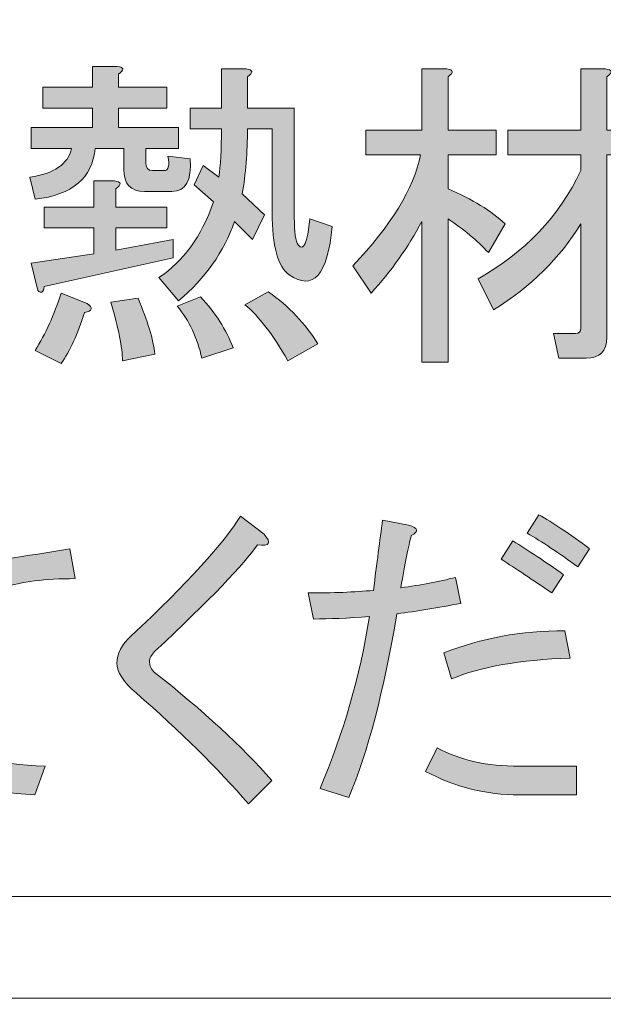
# Model space of a CAD drawing. Extents: x 13 to 1353, y 0 to 768.
# Drawn here: x 418 to 432, y 65 to 89 of the extents above; entities that cross this region are included whole.
import ezdxf

# ---------------------------------------------------------------- set-up
doc = ezdxf.new("R2010")
doc.units = 0
doc.header["$MEASUREMENT"] = 0
doc.layers.add('レイヤー 1', color=7, linetype='Continuous', lineweight=0)

msp = doc.modelspace()

# ---------------------------------------------------------------- hatches: boundary and pattern name
at = {"layer": 'レイヤー 1', "true_color": 0x000000, "transparency": 33554687}
h = msp.add_hatch(color=18, dxfattribs=at)
h.dxf.hatch_style = 2
edge = h.paths.add_edge_path()
edge.add_spline(control_points=[(136.38, 0.329), (136.38, 0.329), (1213.651, 0.329), (1213.651, 0.329), (1213.651, 0.329), (1213.651, 761.327), (1213.651, 761.327), (1213.651, 761.327), (136.38, 761.327), (136.38, 761.327), (136.38, 761.327), (136.38, 0.329), (136.38, 0.329)], knot_values=[0, 0, 0, 0, 1, 1, 1, 2, 2, 2, 3, 3, 3, 4, 4, 4, 4], degree=3, periodic=0)
edge = h.paths.add_edge_path()
edge.add_spline(control_points=[(1213.98, -0.329), (1213.98, -0.329), (136.051, -0.329), (136.051, -0.329), (135.87, -0.329), (135.723, -0.182), (135.723, 0), (135.723, 0), (135.723, 761.656), (135.723, 761.656), (135.723, 761.837), (135.87, 761.985), (136.051, 761.985), (136.051, 761.985), (1213.98, 761.985), (1213.98, 761.985), (1214.162, 761.985), (1214.31, 761.837), (1214.31, 761.656), (1214.31, 761.656), (1214.31, 0), (1214.31, 0), (1214.31, -0.182), (1214.162, -0.329), (1213.98, -0.329)], knot_values=[0, 0, 0, 0, 1, 1, 1, 2, 2, 2, 3, 3, 3, 4, 4, 4, 5, 5, 5, 6, 6, 6, 7, 7, 7, 8, 8, 8, 8], degree=3, periodic=0)
h = msp.add_hatch(color=18, dxfattribs=at)
h.dxf.hatch_style = 2
edge = h.paths.add_edge_path()
edge.add_spline(control_points=[(174.876, 54.293), (174.876, 54.293), (1175.151, 54.293), (1175.151, 54.293), (1175.151, 54.293), (1175.151, 703.683), (1175.151, 703.683), (1175.151, 703.683), (174.876, 703.683), (174.876, 703.683), (174.876, 703.683), (174.876, 54.293), (174.876, 54.293)], knot_values=[0, 0, 0, 0, 1, 1, 1, 2, 2, 2, 3, 3, 3, 4, 4, 4, 4], degree=3, periodic=0)
edge = h.paths.add_edge_path()
edge.add_spline(control_points=[(1175.48, 53.635), (1175.48, 53.635), (174.547, 53.635), (174.547, 53.635), (174.365, 53.635), (174.218, 53.782), (174.218, 53.964), (174.218, 53.964), (174.218, 704.012), (174.218, 704.012), (174.218, 704.194), (174.365, 704.341), (174.547, 704.341), (174.547, 704.341), (1175.48, 704.341), (1175.48, 704.341), (1175.662, 704.341), (1175.81, 704.194), (1175.81, 704.012), (1175.81, 704.012), (1175.81, 53.964), (1175.81, 53.964), (1175.81, 53.782), (1175.662, 53.635), (1175.48, 53.635)], knot_values=[0, 0, 0, 0, 1, 1, 1, 2, 2, 2, 3, 3, 3, 4, 4, 4, 5, 5, 5, 6, 6, 6, 7, 7, 7, 8, 8, 8, 8], degree=3, periodic=0)
h = msp.add_hatch(color=18, dxfattribs=at)
h.dxf.hatch_style = 2
edge = h.paths.add_edge_path()
edge.add_spline(control_points=[(420.38, 85.845), (420.38, 85.845), (419.675, 85.845), (419.675, 85.845), (419.611, 85.118), (419.119, 84.702), (418.201, 84.595), (418.201, 84.595), (418.073, 85.14), (418.073, 85.14), (418.67, 85.225), (419.012, 85.46), (419.098, 85.845), (419.098, 85.845), (418.105, 85.845), (418.105, 85.845), (418.105, 85.845), (418.105, 86.357), (418.105, 86.357), (418.105, 86.357), (419.611, 86.357), (419.611, 86.357), (419.611, 86.357), (419.611, 86.838), (419.611, 86.838), (419.611, 86.838), (418.393, 86.838), (418.393, 86.838), (418.393, 86.838), (418.393, 87.351), (418.393, 87.351), (418.393, 87.351), (419.611, 87.351), (419.611, 87.351), (419.611, 87.351), (419.611, 87.864), (419.611, 87.864), (419.611, 87.864), (420.22, 87.864), (420.22, 87.864), (420.39, 87.843), (420.401, 87.778), (420.252, 87.671), (420.252, 87.671), (420.252, 87.351), (420.252, 87.351), (420.252, 87.351), (421.437, 87.351), (421.437, 87.351), (421.437, 87.351), (421.437, 86.838), (421.437, 86.838), (421.437, 86.838), (420.252, 86.838), (420.252, 86.838), (420.252, 86.838), (420.252, 86.357), (420.252, 86.357), (420.252, 86.357), (421.726, 86.357), (421.726, 86.357), (421.726, 86.357), (421.726, 85.845), (421.726, 85.845), (421.726, 85.845), (420.924, 85.845), (420.924, 85.845), (420.924, 85.845), (420.924, 85.492), (420.924, 85.492), (420.924, 85.364), (420.978, 85.3), (421.085, 85.3), (421.085, 85.3), (421.373, 85.3), (421.373, 85.3), (421.48, 85.3), (421.512, 85.418), (421.469, 85.653), (421.469, 85.653), (422.014, 85.589), (422.014, 85.589), (422.057, 85.054), (421.907, 84.788), (421.565, 84.788), (421.565, 84.788), (420.892, 84.788), (420.892, 84.788), (420.55, 84.788), (420.38, 84.969), (420.38, 85.332), (420.38, 85.332), (420.38, 85.845), (420.38, 85.845)], knot_values=[0, 0, 0, 0, 1, 1, 1, 2, 2, 2, 3, 3, 3, 4, 4, 4, 5, 5, 5, 6, 6, 6, 7, 7, 7, 8, 8, 8, 9, 9, 9, 10, 10, 10, 11, 11, 11, 12, 12, 12, 13, 13, 13, 14, 14, 14, 15, 15, 15, 16, 16, 16, 17, 17, 17, 18, 18, 18, 19, 19, 19, 20, 20, 20, 21, 21, 21, 22, 22, 22, 23, 23, 23, 24, 24, 24, 25, 25, 25, 26, 26, 26, 27, 27, 27, 28, 28, 28, 29, 29, 29, 30, 30, 30, 31, 31, 31, 31], degree=3, periodic=0)
edge = h.paths.add_edge_path()
edge.add_spline(control_points=[(418.265, 82.352), (418.265, 82.352), (418.105, 83.025), (418.105, 83.025), (418.105, 83.025), (419.643, 83.249), (419.643, 83.249), (419.643, 83.249), (419.643, 83.891), (419.643, 83.891), (419.643, 83.891), (418.425, 83.891), (418.425, 83.891), (418.425, 83.891), (418.425, 84.403), (418.425, 84.403), (418.425, 84.403), (419.643, 84.403), (419.643, 84.403), (419.643, 84.403), (419.643, 85.044), (419.643, 85.044), (419.643, 85.044), (420.156, 85.044), (420.156, 85.044), (420.326, 85.022), (420.337, 84.958), (420.188, 84.852), (420.188, 84.852), (420.188, 84.403), (420.188, 84.403), (420.188, 84.403), (421.437, 84.403), (421.437, 84.403), (421.437, 84.403), (421.437, 83.891), (421.437, 83.891), (421.437, 83.891), (420.188, 83.891), (420.188, 83.891), (420.188, 83.891), (420.188, 83.346), (420.188, 83.346), (420.188, 83.346), (421.597, 83.602), (421.597, 83.602), (421.597, 83.602), (421.597, 83.153), (421.597, 83.153), (421.597, 83.153), (418.425, 82.449), (418.425, 82.449), (418.404, 82.299), (418.35, 82.267), (418.265, 82.352)], knot_values=[0, 0, 0, 0, 1, 1, 1, 2, 2, 2, 3, 3, 3, 4, 4, 4, 5, 5, 5, 6, 6, 6, 7, 7, 7, 8, 8, 8, 9, 9, 9, 10, 10, 10, 11, 11, 11, 12, 12, 12, 13, 13, 13, 14, 14, 14, 15, 15, 15, 16, 16, 16, 17, 17, 17, 18, 18, 18, 18], degree=3, periodic=0)
edge.add_line((418.265, 82.352), (418.265, 82.352))
edge = h.paths.add_edge_path()
edge.add_spline(control_points=[(419.483, 82.032), (419.632, 81.925), (419.611, 81.85), (419.418, 81.808), (419.247, 81.274), (419.055, 80.857), (418.842, 80.558), (418.842, 80.558), (418.201, 80.878), (418.201, 80.878), (418.457, 81.284), (418.67, 81.754), (418.842, 82.288), (418.842, 82.288), (419.483, 82.032), (419.483, 82.032)], knot_values=[0, 0, 0, 0, 1, 1, 1, 2, 2, 2, 3, 3, 3, 4, 4, 4, 5, 5, 5, 5], degree=3, periodic=0)
edge.add_line((419.483, 82.032), (419.483, 82.032))
edge = h.paths.add_edge_path()
edge.add_spline(control_points=[(420.732, 82.16), (420.967, 81.604), (421.106, 81.146), (421.149, 80.783), (421.149, 80.783), (420.348, 80.623), (420.348, 80.623), (420.348, 80.942), (420.252, 81.423), (420.059, 82.064), (420.059, 82.064), (420.732, 82.16), (420.732, 82.16)], knot_values=[0, 0, 0, 0, 1, 1, 1, 2, 2, 2, 3, 3, 3, 4, 4, 4, 4], degree=3, periodic=0)
edge.add_line((420.732, 82.16), (420.732, 82.16))
edge = h.paths.add_edge_path()
edge.add_spline(control_points=[(424.033, 86.325), (424.033, 86.325), (423.424, 86.325), (423.424, 86.325), (423.424, 85.749), (423.381, 85.215), (423.296, 84.724), (423.296, 84.724), (423.84, 84.211), (423.84, 84.211), (423.84, 84.211), (423.552, 83.602), (423.552, 83.602), (423.552, 83.602), (423.103, 84.05), (423.103, 84.05), (422.847, 83.303), (422.387, 82.651), (421.726, 82.096), (421.726, 82.096), (421.245, 82.673), (421.245, 82.673), (421.843, 83.057), (422.291, 83.677), (422.591, 84.531), (422.591, 84.531), (422.11, 84.948), (422.11, 84.948), (422.11, 84.948), (422.335, 85.428), (422.335, 85.428), (422.335, 85.428), (422.719, 85.14), (422.719, 85.14), (422.761, 85.418), (422.783, 85.813), (422.783, 86.325), (422.783, 86.325), (422.014, 86.325), (422.014, 86.325), (422.014, 86.325), (422.014, 86.838), (422.014, 86.838), (422.014, 86.838), (422.783, 86.838), (422.783, 86.838), (422.783, 86.838), (422.783, 87.8), (422.783, 87.8), (422.783, 87.8), (423.392, 87.8), (423.392, 87.8), (423.563, 87.778), (423.573, 87.714), (423.424, 87.607), (423.424, 87.607), (423.424, 86.838), (423.424, 86.838), (423.424, 86.838), (424.577, 86.838), (424.577, 86.838), (424.577, 86.838), (424.577, 84.146), (424.577, 84.146), (424.577, 83.783), (424.609, 83.559), (424.673, 83.474), (424.802, 83.303), (424.898, 83.517), (424.962, 84.114), (424.962, 84.114), (425.507, 83.923), (425.507, 83.923), (425.399, 82.726), (425.047, 82.331), (424.449, 82.737), (424.171, 82.929), (424.033, 83.442), (424.033, 84.275), (424.033, 84.275), (424.033, 86.325), (424.033, 86.325)], knot_values=[0, 0, 0, 0, 1, 1, 1, 2, 2, 2, 3, 3, 3, 4, 4, 4, 5, 5, 5, 6, 6, 6, 7, 7, 7, 8, 8, 8, 9, 9, 9, 10, 10, 10, 11, 11, 11, 12, 12, 12, 13, 13, 13, 14, 14, 14, 15, 15, 15, 16, 16, 16, 17, 17, 17, 18, 18, 18, 19, 19, 19, 20, 20, 20, 21, 21, 21, 22, 22, 22, 23, 23, 23, 24, 24, 24, 25, 25, 25, 26, 26, 26, 27, 27, 27, 27], degree=3, periodic=0)
edge.add_line((424.033, 86.325), (424.033, 86.325))
edge = h.paths.add_edge_path()
edge.add_spline(control_points=[(422.302, 80.687), (422.195, 81.178), (421.993, 81.604), (421.694, 81.968), (421.694, 81.968), (422.27, 82.192), (422.27, 82.192), (422.633, 81.808), (422.9, 81.391), (423.071, 80.942), (423.071, 80.942), (422.302, 80.687), (422.302, 80.687)], knot_values=[0, 0, 0, 0, 1, 1, 1, 2, 2, 2, 3, 3, 3, 4, 4, 4, 4], degree=3, periodic=0)
edge.add_line((422.302, 80.687), (422.302, 80.687))
edge = h.paths.add_edge_path()
edge.add_spline(control_points=[(423.937, 82.32), (424.449, 81.957), (424.855, 81.53), (425.154, 81.038), (425.154, 81.038), (424.417, 80.623), (424.417, 80.623), (424.053, 81.263), (423.701, 81.722), (423.36, 82), (423.36, 82), (423.937, 82.32), (423.937, 82.32)], knot_values=[0, 0, 0, 0, 1, 1, 1, 2, 2, 2, 3, 3, 3, 4, 4, 4, 4], degree=3, periodic=0)
edge.add_line((423.937, 82.32), (423.937, 82.32))
h = msp.add_hatch(color=18, dxfattribs=at)
h.dxf.hatch_style = 2
edge = h.paths.add_edge_path()
edge.add_spline(control_points=[(428.358, 80.59), (428.358, 80.59), (427.717, 80.59), (427.717, 80.59), (427.717, 80.59), (427.717, 84.05), (427.717, 84.05), (427.375, 83.41), (426.959, 82.822), (426.467, 82.288), (426.467, 82.288), (426.019, 82.961), (426.019, 82.961), (426.959, 83.944), (427.514, 84.852), (427.685, 85.685), (427.685, 85.685), (426.339, 85.685), (426.339, 85.685), (426.339, 85.685), (426.339, 86.293), (426.339, 86.293), (426.339, 86.293), (427.717, 86.293), (427.717, 86.293), (427.717, 86.293), (427.717, 87.8), (427.717, 87.8), (427.717, 87.8), (428.326, 87.8), (428.326, 87.8), (428.497, 87.778), (428.508, 87.714), (428.358, 87.607), (428.358, 87.607), (428.358, 86.293), (428.358, 86.293), (428.358, 86.293), (429.544, 86.293), (429.544, 86.293), (429.544, 86.293), (429.544, 85.685), (429.544, 85.685), (429.544, 85.685), (428.358, 85.685), (428.358, 85.685), (428.358, 85.685), (428.358, 84.852), (428.358, 84.852), (428.956, 84.595), (429.426, 84.307), (429.768, 83.987), (429.768, 83.987), (429.351, 83.282), (429.351, 83.282), (429.073, 83.581), (428.743, 83.859), (428.358, 84.114), (428.358, 84.114), (428.358, 80.59), (428.358, 80.59)], knot_values=[0, 0, 0, 0, 1, 1, 1, 2, 2, 2, 3, 3, 3, 4, 4, 4, 5, 5, 5, 6, 6, 6, 7, 7, 7, 8, 8, 8, 9, 9, 9, 10, 10, 10, 11, 11, 11, 12, 12, 12, 13, 13, 13, 14, 14, 14, 15, 15, 15, 16, 16, 16, 17, 17, 17, 18, 18, 18, 19, 19, 19, 20, 20, 20, 20], degree=3, periodic=0)
edge = h.paths.add_edge_path()
edge.add_spline(control_points=[(431.626, 81.423), (431.626, 81.423), (431.626, 83.987), (431.626, 83.987), (431.114, 83.153), (430.398, 82.449), (429.479, 81.872), (429.479, 81.872), (429.096, 82.641), (429.096, 82.641), (430.249, 83.282), (431.092, 84.168), (431.626, 85.3), (431.626, 85.3), (431.626, 85.685), (431.626, 85.685), (431.626, 85.685), (429.832, 85.685), (429.832, 85.685), (429.832, 85.685), (429.832, 86.293), (429.832, 86.293), (429.832, 86.293), (431.626, 86.293), (431.626, 86.293), (431.626, 86.293), (431.626, 87.8), (431.626, 87.8), (431.626, 87.8), (432.236, 87.8), (432.236, 87.8), (432.406, 87.778), (432.417, 87.714), (432.268, 87.607), (432.268, 87.607), (432.268, 86.293), (432.268, 86.293), (432.268, 86.293), (433.421, 86.293), (433.421, 86.293), (433.421, 86.293), (433.421, 85.685), (433.421, 85.685), (433.421, 85.685), (432.268, 85.685), (432.268, 85.685), (432.268, 85.685), (432.268, 81.199), (432.268, 81.199), (432.268, 80.857), (432.096, 80.687), (431.754, 80.687), (431.754, 80.687), (431.082, 80.687), (431.082, 80.687), (431.082, 80.687), (430.954, 81.295), (430.954, 81.295), (430.954, 81.295), (431.498, 81.295), (431.498, 81.295), (431.584, 81.295), (431.626, 81.338), (431.626, 81.423)], knot_values=[0, 0, 0, 0, 1, 1, 1, 2, 2, 2, 3, 3, 3, 4, 4, 4, 5, 5, 5, 6, 6, 6, 7, 7, 7, 8, 8, 8, 9, 9, 9, 10, 10, 10, 11, 11, 11, 12, 12, 12, 13, 13, 13, 14, 14, 14, 15, 15, 15, 16, 16, 16, 17, 17, 17, 18, 18, 18, 19, 19, 19, 20, 20, 20, 21, 21, 21, 21], degree=3, periodic=0)
edge.add_line((431.626, 81.423), (431.626, 81.423))
h = msp.add_hatch(color=18, dxfattribs=at)
h.dxf.hatch_style = 2
edge = h.paths.add_edge_path()
edge.add_spline(control_points=[(420.564, 73.853), (421.952, 75.156), (422.849, 76.139), (423.255, 76.801), (423.255, 76.801), (423.832, 76.353), (423.832, 76.353), (424.025, 76.139), (423.971, 76.053), (423.672, 76.096), (423.351, 75.626), (422.507, 74.75), (421.141, 73.468), (421.055, 73.383), (421.012, 73.309), (421.012, 73.245), (421.012, 73.116), (421.055, 73.02), (421.141, 72.956), (422.337, 72.016), (423.298, 71.13), (424.025, 70.296), (424.025, 70.296), (423.448, 69.72), (423.448, 69.72), (422.7, 70.596), (421.781, 71.503), (420.692, 72.443), (420.371, 72.721), (420.211, 72.967), (420.211, 73.181), (420.211, 73.415), (420.328, 73.639), (420.564, 73.853)], knot_values=[0, 0, 0, 0, 1, 1, 1, 2, 2, 2, 3, 3, 3, 4, 4, 4, 5, 5, 5, 6, 6, 6, 7, 7, 7, 8, 8, 8, 9, 9, 9, 10, 10, 10, 11, 11, 11, 11], degree=3, periodic=0)
h = msp.add_hatch(color=18, dxfattribs=at)
h.dxf.hatch_style = 2
edge = h.paths.add_edge_path()
edge.add_spline(control_points=[(428.67, 74.654), (428.115, 74.547), (427.592, 74.462), (427.101, 74.398), (426.78, 72.497), (426.384, 70.99), (425.914, 69.88), (425.914, 69.88), (425.209, 70.105), (425.209, 70.105), (425.786, 71.45), (426.192, 72.86), (426.427, 74.334), (425.893, 74.291), (425.434, 74.27), (425.049, 74.27), (425.049, 74.27), (424.921, 74.91), (424.921, 74.91), (425.519, 74.91), (426.053, 74.931), (426.523, 74.975), (426.608, 75.637), (426.684, 76.213), (426.748, 76.704), (426.748, 76.704), (427.388, 76.577), (427.388, 76.577), (427.624, 76.513), (427.645, 76.427), (427.453, 76.321), (427.388, 76.064), (427.303, 75.637), (427.197, 75.039), (427.688, 75.103), (428.136, 75.188), (428.542, 75.295), (428.542, 75.295), (428.67, 74.654), (428.67, 74.654)], knot_values=[0, 0, 0, 0, 1, 1, 1, 2, 2, 2, 3, 3, 3, 4, 4, 4, 5, 5, 5, 6, 6, 6, 7, 7, 7, 8, 8, 8, 9, 9, 9, 10, 10, 10, 11, 11, 11, 12, 12, 12, 13, 13, 13, 13], degree=3, periodic=0)
edge = h.paths.add_edge_path()
edge.add_spline(control_points=[(431.522, 70.649), (431.522, 70.649), (431.522, 69.944), (431.522, 69.944), (431.522, 69.944), (430.113, 69.944), (430.113, 69.944), (429.3, 69.944), (428.532, 70.137), (427.805, 70.521), (427.805, 70.521), (428.094, 71.098), (428.094, 71.098), (428.649, 70.798), (429.322, 70.649), (430.113, 70.649), (430.113, 70.649), (431.522, 70.649), (431.522, 70.649)], knot_values=[0, 0, 0, 0, 1, 1, 1, 2, 2, 2, 3, 3, 3, 4, 4, 4, 5, 5, 5, 6, 6, 6, 6], degree=3, periodic=0)
edge.add_line((431.522, 70.649), (431.522, 70.649))
edge = h.paths.add_edge_path()
edge.add_spline(control_points=[(431.362, 73.309), (430.123, 73.265), (429.151, 73.095), (428.446, 72.796), (428.446, 72.796), (428.254, 73.437), (428.254, 73.437), (429.172, 73.8), (430.165, 73.981), (431.234, 73.981), (431.234, 73.981), (431.362, 73.309), (431.362, 73.309)], knot_values=[0, 0, 0, 0, 1, 1, 1, 2, 2, 2, 3, 3, 3, 4, 4, 4, 4], degree=3, periodic=0)
edge.add_line((431.362, 73.309), (431.362, 73.309))
edge = h.paths.add_edge_path()
edge.add_spline(control_points=[(429.952, 76.192), (430.337, 75.957), (430.753, 75.679), (431.202, 75.359), (431.202, 75.359), (430.913, 74.91), (430.913, 74.91), (430.443, 75.231), (430.027, 75.508), (429.664, 75.743), (429.664, 75.743), (429.952, 76.192), (429.952, 76.192)], knot_values=[0, 0, 0, 0, 1, 1, 1, 2, 2, 2, 3, 3, 3, 4, 4, 4, 4], degree=3, periodic=0)
edge.add_line((429.952, 76.192), (429.952, 76.192))
edge = h.paths.add_edge_path()
edge.add_spline(control_points=[(430.593, 76.833), (430.934, 76.641), (431.351, 76.363), (431.842, 76), (431.842, 76), (431.554, 75.551), (431.554, 75.551), (431.085, 75.893), (430.668, 76.171), (430.305, 76.385), (430.305, 76.385), (430.593, 76.833), (430.593, 76.833)], knot_values=[0, 0, 0, 0, 1, 1, 1, 2, 2, 2, 3, 3, 3, 4, 4, 4, 4], degree=3, periodic=0)
edge.add_line((430.593, 76.833), (430.593, 76.833))
h = msp.add_hatch(color=18, dxfattribs=at)
h.dxf.hatch_style = 2
edge = h.paths.add_edge_path()
edge.add_spline(control_points=[(419.186, 75.263), (418.438, 75.263), (417.851, 75.188), (417.424, 75.039), (416.954, 74.868), (416.515, 74.579), (416.11, 74.174), (415.704, 73.768), (415.501, 73.245), (415.501, 72.603), (415.501, 72.091), (415.661, 71.674), (415.982, 71.354), (416.409, 70.926), (417.231, 70.692), (418.449, 70.649), (418.449, 70.649), (418.193, 69.944), (418.193, 69.944), (416.932, 70.008), (416.057, 70.286), (415.565, 70.777), (415.074, 71.268), (414.828, 71.867), (414.828, 72.571), (414.828, 73.575), (415.223, 74.366), (416.014, 74.943), (415.01, 74.793), (413.984, 74.643), (412.938, 74.494), (412.938, 74.494), (412.746, 75.231), (412.746, 75.231), (414.839, 75.38), (416.943, 75.637), (419.058, 76), (419.058, 76), (419.186, 75.263), (419.186, 75.263)], knot_values=[0, 0, 0, 0, 1, 1, 1, 2, 2, 2, 3, 3, 3, 4, 4, 4, 5, 5, 5, 6, 6, 6, 7, 7, 7, 8, 8, 8, 9, 9, 9, 10, 10, 10, 11, 11, 11, 12, 12, 12, 13, 13, 13, 13], degree=3, periodic=0)

# ---------------------------------------------------------------- linework, layer by layer
at = {"layer": 'レイヤー 1', "color": 18, "lineweight": 0, "true_color": 0x000000}
for points in [[(191.687, 693.988), (1305.549, 693.988), (1305.549, 67.441), (191.687, 67.441)], [(191.687, 693.988), (1305.549, 693.988), (1305.549, 67.441), (191.687, 67.441)], [(191.687, 693.988), (1305.549, 693.988), (1305.549, 67.441), (191.687, 67.441)], [(191.687, 693.988), (1305.549, 693.988), (1305.549, 67.441), (191.687, 67.441)], [(191.687, 693.988), (1305.549, 693.988), (1305.549, 67.441), (191.687, 67.441)], [(191.687, 693.988), (1305.549, 693.988), (1305.549, 67.441), (191.687, 67.441)], [(191.687, 691.496), (1305.549, 691.496), (1305.549, 64.948), (191.687, 64.948)]]:
    msp.add_lwpolyline(points, close=True, dxfattribs=at)
at = {"layer": 'レイヤー 1'}
for points, knots in [([(1213.98, -0.329), (1213.98, -0.329), (136.051, -0.329), (136.051, -0.329), (135.87, -0.329), (135.723, -0.182), (135.723, 0), (135.723, 0), (135.723, 761.656), (135.723, 761.656), (135.723, 761.837), (135.87, 761.985), (136.051, 761.985), (136.051, 761.985), (1213.98, 761.985), (1213.98, 761.985), (1214.162, 761.985), (1214.31, 761.837), (1214.31, 761.656), (1214.31, 761.656), (1214.31, 0), (1214.31, 0), (1214.31, -0.182), (1214.162, -0.329), (1213.98, -0.329)], [0, 0, 0, 0, 1, 1, 1, 2, 2, 2, 3, 3, 3, 4, 4, 4, 5, 5, 5, 6, 6, 6, 7, 7, 7, 8, 8, 8, 8]), ([(136.38, 0.329), (136.38, 0.329), (1213.651, 0.329), (1213.651, 0.329), (1213.651, 0.329), (1213.651, 761.327), (1213.651, 761.327), (1213.651, 761.327), (136.38, 761.327), (136.38, 761.327), (136.38, 761.327), (136.38, 0.329), (136.38, 0.329)], [0, 0, 0, 0, 1, 1, 1, 2, 2, 2, 3, 3, 3, 4, 4, 4, 4]), ([(1175.48, 53.635), (1175.48, 53.635), (174.547, 53.635), (174.547, 53.635), (174.365, 53.635), (174.218, 53.782), (174.218, 53.964), (174.218, 53.964), (174.218, 704.012), (174.218, 704.012), (174.218, 704.194), (174.365, 704.341), (174.547, 704.341), (174.547, 704.341), (1175.48, 704.341), (1175.48, 704.341), (1175.662, 704.341), (1175.81, 704.194), (1175.81, 704.012), (1175.81, 704.012), (1175.81, 53.964), (1175.81, 53.964), (1175.81, 53.782), (1175.662, 53.635), (1175.48, 53.635)], [0, 0, 0, 0, 1, 1, 1, 2, 2, 2, 3, 3, 3, 4, 4, 4, 5, 5, 5, 6, 6, 6, 7, 7, 7, 8, 8, 8, 8]), ([(174.876, 54.293), (174.876, 54.293), (1175.151, 54.293), (1175.151, 54.293), (1175.151, 54.293), (1175.151, 703.683), (1175.151, 703.683), (1175.151, 703.683), (174.876, 703.683), (174.876, 703.683), (174.876, 703.683), (174.876, 54.293), (174.876, 54.293)], [0, 0, 0, 0, 1, 1, 1, 2, 2, 2, 3, 3, 3, 4, 4, 4, 4]), ([(420.38, 85.845), (420.38, 85.845), (419.675, 85.845), (419.675, 85.845), (419.611, 85.118), (419.119, 84.702), (418.201, 84.595), (418.201, 84.595), (418.073, 85.14), (418.073, 85.14), (418.67, 85.225), (419.012, 85.46), (419.098, 85.845), (419.098, 85.845), (418.105, 85.845), (418.105, 85.845), (418.105, 85.845), (418.105, 86.357), (418.105, 86.357), (418.105, 86.357), (419.611, 86.357), (419.611, 86.357), (419.611, 86.357), (419.611, 86.838), (419.611, 86.838), (419.611, 86.838), (418.393, 86.838), (418.393, 86.838), (418.393, 86.838), (418.393, 87.351), (418.393, 87.351), (418.393, 87.351), (419.611, 87.351), (419.611, 87.351), (419.611, 87.351), (419.611, 87.864), (419.611, 87.864), (419.611, 87.864), (420.22, 87.864), (420.22, 87.864), (420.39, 87.843), (420.401, 87.778), (420.252, 87.671), (420.252, 87.671), (420.252, 87.351), (420.252, 87.351), (420.252, 87.351), (421.437, 87.351), (421.437, 87.351), (421.437, 87.351), (421.437, 86.838), (421.437, 86.838), (421.437, 86.838), (420.252, 86.838), (420.252, 86.838), (420.252, 86.838), (420.252, 86.357), (420.252, 86.357), (420.252, 86.357), (421.726, 86.357), (421.726, 86.357), (421.726, 86.357), (421.726, 85.845), (421.726, 85.845), (421.726, 85.845), (420.924, 85.845), (420.924, 85.845), (420.924, 85.845), (420.924, 85.492), (420.924, 85.492), (420.924, 85.364), (420.978, 85.3), (421.085, 85.3), (421.085, 85.3), (421.373, 85.3), (421.373, 85.3), (421.48, 85.3), (421.512, 85.418), (421.469, 85.653), (421.469, 85.653), (422.014, 85.589), (422.014, 85.589), (422.057, 85.054), (421.907, 84.788), (421.565, 84.788), (421.565, 84.788), (420.892, 84.788), (420.892, 84.788), (420.55, 84.788), (420.38, 84.969), (420.38, 85.332), (420.38, 85.332), (420.38, 85.845), (420.38, 85.845)], [0, 0, 0, 0, 1, 1, 1, 2, 2, 2, 3, 3, 3, 4, 4, 4, 5, 5, 5, 6, 6, 6, 7, 7, 7, 8, 8, 8, 9, 9, 9, 10, 10, 10, 11, 11, 11, 12, 12, 12, 13, 13, 13, 14, 14, 14, 15, 15, 15, 16, 16, 16, 17, 17, 17, 18, 18, 18, 19, 19, 19, 20, 20, 20, 21, 21, 21, 22, 22, 22, 23, 23, 23, 24, 24, 24, 25, 25, 25, 26, 26, 26, 27, 27, 27, 28, 28, 28, 29, 29, 29, 30, 30, 30, 31, 31, 31, 31]), ([(424.033, 86.325), (424.033, 86.325), (423.424, 86.325), (423.424, 86.325), (423.424, 85.749), (423.381, 85.215), (423.296, 84.724), (423.296, 84.724), (423.84, 84.211), (423.84, 84.211), (423.84, 84.211), (423.552, 83.602), (423.552, 83.602), (423.552, 83.602), (423.103, 84.05), (423.103, 84.05), (422.847, 83.303), (422.387, 82.651), (421.726, 82.096), (421.726, 82.096), (421.245, 82.673), (421.245, 82.673), (421.843, 83.057), (422.291, 83.677), (422.591, 84.531), (422.591, 84.531), (422.11, 84.948), (422.11, 84.948), (422.11, 84.948), (422.335, 85.428), (422.335, 85.428), (422.335, 85.428), (422.719, 85.14), (422.719, 85.14), (422.761, 85.418), (422.783, 85.813), (422.783, 86.325), (422.783, 86.325), (422.014, 86.325), (422.014, 86.325), (422.014, 86.325), (422.014, 86.838), (422.014, 86.838), (422.014, 86.838), (422.783, 86.838), (422.783, 86.838), (422.783, 86.838), (422.783, 87.8), (422.783, 87.8), (422.783, 87.8), (423.392, 87.8), (423.392, 87.8), (423.563, 87.778), (423.573, 87.714), (423.424, 87.607), (423.424, 87.607), (423.424, 86.838), (423.424, 86.838), (423.424, 86.838), (424.577, 86.838), (424.577, 86.838), (424.577, 86.838), (424.577, 84.146), (424.577, 84.146), (424.577, 83.783), (424.609, 83.559), (424.673, 83.474), (424.802, 83.303), (424.898, 83.517), (424.962, 84.114), (424.962, 84.114), (425.507, 83.923), (425.507, 83.923), (425.399, 82.726), (425.047, 82.331), (424.449, 82.737), (424.171, 82.929), (424.033, 83.442), (424.033, 84.275), (424.033, 84.275), (424.033, 86.325), (424.033, 86.325)], [0, 0, 0, 0, 1, 1, 1, 2, 2, 2, 3, 3, 3, 4, 4, 4, 5, 5, 5, 6, 6, 6, 7, 7, 7, 8, 8, 8, 9, 9, 9, 10, 10, 10, 11, 11, 11, 12, 12, 12, 13, 13, 13, 14, 14, 14, 15, 15, 15, 16, 16, 16, 17, 17, 17, 18, 18, 18, 19, 19, 19, 20, 20, 20, 21, 21, 21, 22, 22, 22, 23, 23, 23, 24, 24, 24, 25, 25, 25, 26, 26, 26, 27, 27, 27, 27]), ([(428.358, 80.59), (428.358, 80.59), (427.717, 80.59), (427.717, 80.59), (427.717, 80.59), (427.717, 84.05), (427.717, 84.05), (427.375, 83.41), (426.959, 82.822), (426.467, 82.288), (426.467, 82.288), (426.019, 82.961), (426.019, 82.961), (426.959, 83.944), (427.514, 84.852), (427.685, 85.685), (427.685, 85.685), (426.339, 85.685), (426.339, 85.685), (426.339, 85.685), (426.339, 86.293), (426.339, 86.293), (426.339, 86.293), (427.717, 86.293), (427.717, 86.293), (427.717, 86.293), (427.717, 87.8), (427.717, 87.8), (427.717, 87.8), (428.326, 87.8), (428.326, 87.8), (428.497, 87.778), (428.508, 87.714), (428.358, 87.607), (428.358, 87.607), (428.358, 86.293), (428.358, 86.293), (428.358, 86.293), (429.544, 86.293), (429.544, 86.293), (429.544, 86.293), (429.544, 85.685), (429.544, 85.685), (429.544, 85.685), (428.358, 85.685), (428.358, 85.685), (428.358, 85.685), (428.358, 84.852), (428.358, 84.852), (428.956, 84.595), (429.426, 84.307), (429.768, 83.987), (429.768, 83.987), (429.351, 83.282), (429.351, 83.282), (429.073, 83.581), (428.743, 83.859), (428.358, 84.114), (428.358, 84.114), (428.358, 80.59), (428.358, 80.59)], [0, 0, 0, 0, 1, 1, 1, 2, 2, 2, 3, 3, 3, 4, 4, 4, 5, 5, 5, 6, 6, 6, 7, 7, 7, 8, 8, 8, 9, 9, 9, 10, 10, 10, 11, 11, 11, 12, 12, 12, 13, 13, 13, 14, 14, 14, 15, 15, 15, 16, 16, 16, 17, 17, 17, 18, 18, 18, 19, 19, 19, 20, 20, 20, 20]), ([(431.626, 81.423), (431.626, 81.423), (431.626, 83.987), (431.626, 83.987), (431.114, 83.153), (430.398, 82.449), (429.479, 81.872), (429.479, 81.872), (429.096, 82.641), (429.096, 82.641), (430.249, 83.282), (431.092, 84.168), (431.626, 85.3), (431.626, 85.3), (431.626, 85.685), (431.626, 85.685), (431.626, 85.685), (429.832, 85.685), (429.832, 85.685), (429.832, 85.685), (429.832, 86.293), (429.832, 86.293), (429.832, 86.293), (431.626, 86.293), (431.626, 86.293), (431.626, 86.293), (431.626, 87.8), (431.626, 87.8), (431.626, 87.8), (432.236, 87.8), (432.236, 87.8), (432.406, 87.778), (432.417, 87.714), (432.268, 87.607), (432.268, 87.607), (432.268, 86.293), (432.268, 86.293), (432.268, 86.293), (433.421, 86.293), (433.421, 86.293), (433.421, 86.293), (433.421, 85.685), (433.421, 85.685), (433.421, 85.685), (432.268, 85.685), (432.268, 85.685), (432.268, 85.685), (432.268, 81.199), (432.268, 81.199), (432.268, 80.857), (432.096, 80.687), (431.754, 80.687), (431.754, 80.687), (431.082, 80.687), (431.082, 80.687), (431.082, 80.687), (430.954, 81.295), (430.954, 81.295), (430.954, 81.295), (431.498, 81.295), (431.498, 81.295), (431.584, 81.295), (431.626, 81.338), (431.626, 81.423)], [0, 0, 0, 0, 1, 1, 1, 2, 2, 2, 3, 3, 3, 4, 4, 4, 5, 5, 5, 6, 6, 6, 7, 7, 7, 8, 8, 8, 9, 9, 9, 10, 10, 10, 11, 11, 11, 12, 12, 12, 13, 13, 13, 14, 14, 14, 15, 15, 15, 16, 16, 16, 17, 17, 17, 18, 18, 18, 19, 19, 19, 20, 20, 20, 21, 21, 21, 21]), ([(418.265, 82.352), (418.265, 82.352), (418.105, 83.025), (418.105, 83.025), (418.105, 83.025), (419.643, 83.249), (419.643, 83.249), (419.643, 83.249), (419.643, 83.891), (419.643, 83.891), (419.643, 83.891), (418.425, 83.891), (418.425, 83.891), (418.425, 83.891), (418.425, 84.403), (418.425, 84.403), (418.425, 84.403), (419.643, 84.403), (419.643, 84.403), (419.643, 84.403), (419.643, 85.044), (419.643, 85.044), (419.643, 85.044), (420.156, 85.044), (420.156, 85.044), (420.326, 85.022), (420.337, 84.958), (420.188, 84.852), (420.188, 84.852), (420.188, 84.403), (420.188, 84.403), (420.188, 84.403), (421.437, 84.403), (421.437, 84.403), (421.437, 84.403), (421.437, 83.891), (421.437, 83.891), (421.437, 83.891), (420.188, 83.891), (420.188, 83.891), (420.188, 83.891), (420.188, 83.346), (420.188, 83.346), (420.188, 83.346), (421.597, 83.602), (421.597, 83.602), (421.597, 83.602), (421.597, 83.153), (421.597, 83.153), (421.597, 83.153), (418.425, 82.449), (418.425, 82.449), (418.404, 82.299), (418.35, 82.267), (418.265, 82.352)], [0, 0, 0, 0, 1, 1, 1, 2, 2, 2, 3, 3, 3, 4, 4, 4, 5, 5, 5, 6, 6, 6, 7, 7, 7, 8, 8, 8, 9, 9, 9, 10, 10, 10, 11, 11, 11, 12, 12, 12, 13, 13, 13, 14, 14, 14, 15, 15, 15, 16, 16, 16, 17, 17, 17, 18, 18, 18, 18]), ([(419.483, 82.032), (419.632, 81.925), (419.611, 81.85), (419.418, 81.808), (419.247, 81.274), (419.055, 80.857), (418.842, 80.558), (418.842, 80.558), (418.201, 80.878), (418.201, 80.878), (418.457, 81.284), (418.67, 81.754), (418.842, 82.288), (418.842, 82.288), (419.483, 82.032), (419.483, 82.032)], [0, 0, 0, 0, 1, 1, 1, 2, 2, 2, 3, 3, 3, 4, 4, 4, 5, 5, 5, 5]), ([(420.732, 82.16), (420.967, 81.604), (421.106, 81.146), (421.149, 80.783), (421.149, 80.783), (420.348, 80.623), (420.348, 80.623), (420.348, 80.942), (420.252, 81.423), (420.059, 82.064), (420.059, 82.064), (420.732, 82.16), (420.732, 82.16)], [0, 0, 0, 0, 1, 1, 1, 2, 2, 2, 3, 3, 3, 4, 4, 4, 4]), ([(422.302, 80.687), (422.195, 81.178), (421.993, 81.604), (421.694, 81.968), (421.694, 81.968), (422.27, 82.192), (422.27, 82.192), (422.633, 81.808), (422.9, 81.391), (423.071, 80.942), (423.071, 80.942), (422.302, 80.687), (422.302, 80.687)], [0, 0, 0, 0, 1, 1, 1, 2, 2, 2, 3, 3, 3, 4, 4, 4, 4]), ([(423.937, 82.32), (424.449, 81.957), (424.855, 81.53), (425.154, 81.038), (425.154, 81.038), (424.417, 80.623), (424.417, 80.623), (424.053, 81.263), (423.701, 81.722), (423.36, 82), (423.36, 82), (423.937, 82.32), (423.937, 82.32)], [0, 0, 0, 0, 1, 1, 1, 2, 2, 2, 3, 3, 3, 4, 4, 4, 4]), ([(420.564, 73.853), (421.952, 75.156), (422.849, 76.139), (423.255, 76.801), (423.255, 76.801), (423.832, 76.353), (423.832, 76.353), (424.025, 76.139), (423.971, 76.053), (423.672, 76.096), (423.351, 75.626), (422.507, 74.75), (421.141, 73.468), (421.055, 73.383), (421.012, 73.309), (421.012, 73.245), (421.012, 73.116), (421.055, 73.02), (421.141, 72.956), (422.337, 72.016), (423.298, 71.13), (424.025, 70.296), (424.025, 70.296), (423.448, 69.72), (423.448, 69.72), (422.7, 70.596), (421.781, 71.503), (420.692, 72.443), (420.371, 72.721), (420.211, 72.967), (420.211, 73.181), (420.211, 73.415), (420.328, 73.639), (420.564, 73.853)], [0, 0, 0, 0, 1, 1, 1, 2, 2, 2, 3, 3, 3, 4, 4, 4, 5, 5, 5, 6, 6, 6, 7, 7, 7, 8, 8, 8, 9, 9, 9, 10, 10, 10, 11, 11, 11, 11]), ([(430.593, 76.833), (430.934, 76.641), (431.351, 76.363), (431.842, 76), (431.842, 76), (431.554, 75.551), (431.554, 75.551), (431.085, 75.893), (430.668, 76.171), (430.305, 76.385), (430.305, 76.385), (430.593, 76.833), (430.593, 76.833)], [0, 0, 0, 0, 1, 1, 1, 2, 2, 2, 3, 3, 3, 4, 4, 4, 4]), ([(428.67, 74.654), (428.115, 74.547), (427.592, 74.462), (427.101, 74.398), (426.78, 72.497), (426.384, 70.99), (425.914, 69.88), (425.914, 69.88), (425.209, 70.105), (425.209, 70.105), (425.786, 71.45), (426.192, 72.86), (426.427, 74.334), (425.893, 74.291), (425.434, 74.27), (425.049, 74.27), (425.049, 74.27), (424.921, 74.91), (424.921, 74.91), (425.519, 74.91), (426.053, 74.931), (426.523, 74.975), (426.608, 75.637), (426.684, 76.213), (426.748, 76.704), (426.748, 76.704), (427.388, 76.577), (427.388, 76.577), (427.624, 76.513), (427.645, 76.427), (427.453, 76.321), (427.388, 76.064), (427.303, 75.637), (427.197, 75.039), (427.688, 75.103), (428.136, 75.188), (428.542, 75.295), (428.542, 75.295), (428.67, 74.654), (428.67, 74.654)], [0, 0, 0, 0, 1, 1, 1, 2, 2, 2, 3, 3, 3, 4, 4, 4, 5, 5, 5, 6, 6, 6, 7, 7, 7, 8, 8, 8, 9, 9, 9, 10, 10, 10, 11, 11, 11, 12, 12, 12, 13, 13, 13, 13]), ([(429.952, 76.192), (430.337, 75.957), (430.753, 75.679), (431.202, 75.359), (431.202, 75.359), (430.913, 74.91), (430.913, 74.91), (430.443, 75.231), (430.027, 75.508), (429.664, 75.743), (429.664, 75.743), (429.952, 76.192), (429.952, 76.192)], [0, 0, 0, 0, 1, 1, 1, 2, 2, 2, 3, 3, 3, 4, 4, 4, 4]), ([(419.186, 75.263), (418.438, 75.263), (417.851, 75.188), (417.424, 75.039), (416.954, 74.868), (416.515, 74.579), (416.11, 74.174), (415.704, 73.768), (415.501, 73.245), (415.501, 72.603), (415.501, 72.091), (415.661, 71.674), (415.982, 71.354), (416.409, 70.926), (417.231, 70.692), (418.449, 70.649), (418.449, 70.649), (418.193, 69.944), (418.193, 69.944), (416.932, 70.008), (416.057, 70.286), (415.565, 70.777), (415.074, 71.268), (414.828, 71.867), (414.828, 72.571), (414.828, 73.575), (415.223, 74.366), (416.014, 74.943), (415.01, 74.793), (413.984, 74.643), (412.938, 74.494), (412.938, 74.494), (412.746, 75.231), (412.746, 75.231), (414.839, 75.38), (416.943, 75.637), (419.058, 76), (419.058, 76), (419.186, 75.263), (419.186, 75.263)], [0, 0, 0, 0, 1, 1, 1, 2, 2, 2, 3, 3, 3, 4, 4, 4, 5, 5, 5, 6, 6, 6, 7, 7, 7, 8, 8, 8, 9, 9, 9, 10, 10, 10, 11, 11, 11, 12, 12, 12, 13, 13, 13, 13]), ([(431.362, 73.309), (430.123, 73.265), (429.151, 73.095), (428.446, 72.796), (428.446, 72.796), (428.254, 73.437), (428.254, 73.437), (429.172, 73.8), (430.165, 73.981), (431.234, 73.981), (431.234, 73.981), (431.362, 73.309), (431.362, 73.309)], [0, 0, 0, 0, 1, 1, 1, 2, 2, 2, 3, 3, 3, 4, 4, 4, 4]), ([(431.522, 70.649), (431.522, 70.649), (431.522, 69.944), (431.522, 69.944), (431.522, 69.944), (430.113, 69.944), (430.113, 69.944), (429.3, 69.944), (428.532, 70.137), (427.805, 70.521), (427.805, 70.521), (428.094, 71.098), (428.094, 71.098), (428.649, 70.798), (429.322, 70.649), (430.113, 70.649), (430.113, 70.649), (431.522, 70.649), (431.522, 70.649)], [0, 0, 0, 0, 1, 1, 1, 2, 2, 2, 3, 3, 3, 4, 4, 4, 5, 5, 5, 6, 6, 6, 6])]:
    msp.add_open_spline(points, degree=3, knots=knots, dxfattribs=at)
at = {"layer": 'レイヤー 1', "color": 18, "lineweight": 0, "true_color": 0x000000}
for points, knots in [([(420.38, 85.845), (420.38, 85.845), (419.675, 85.845), (419.675, 85.845), (419.611, 85.118), (419.119, 84.702), (418.201, 84.595), (418.201, 84.595), (418.073, 85.14), (418.073, 85.14), (418.67, 85.225), (419.012, 85.46), (419.098, 85.845), (419.098, 85.845), (418.105, 85.845), (418.105, 85.845), (418.105, 85.845), (418.105, 86.357), (418.105, 86.357), (418.105, 86.357), (419.611, 86.357), (419.611, 86.357), (419.611, 86.357), (419.611, 86.838), (419.611, 86.838), (419.611, 86.838), (418.393, 86.838), (418.393, 86.838), (418.393, 86.838), (418.393, 87.351), (418.393, 87.351), (418.393, 87.351), (419.611, 87.351), (419.611, 87.351), (419.611, 87.351), (419.611, 87.864), (419.611, 87.864), (419.611, 87.864), (420.22, 87.864), (420.22, 87.864), (420.39, 87.843), (420.401, 87.778), (420.252, 87.671), (420.252, 87.671), (420.252, 87.351), (420.252, 87.351), (420.252, 87.351), (421.437, 87.351), (421.437, 87.351), (421.437, 87.351), (421.437, 86.838), (421.437, 86.838), (421.437, 86.838), (420.252, 86.838), (420.252, 86.838), (420.252, 86.838), (420.252, 86.357), (420.252, 86.357), (420.252, 86.357), (421.726, 86.357), (421.726, 86.357), (421.726, 86.357), (421.726, 85.845), (421.726, 85.845), (421.726, 85.845), (420.924, 85.845), (420.924, 85.845), (420.924, 85.845), (420.924, 85.492), (420.924, 85.492), (420.924, 85.364), (420.978, 85.3), (421.085, 85.3), (421.085, 85.3), (421.373, 85.3), (421.373, 85.3), (421.48, 85.3), (421.512, 85.418), (421.469, 85.653), (421.469, 85.653), (422.014, 85.589), (422.014, 85.589), (422.057, 85.054), (421.907, 84.788), (421.565, 84.788), (421.565, 84.788), (420.892, 84.788), (420.892, 84.788), (420.55, 84.788), (420.38, 84.969), (420.38, 85.332), (420.38, 85.332), (420.38, 85.845), (420.38, 85.845)], [0, 0, 0, 0, 1, 1, 1, 2, 2, 2, 3, 3, 3, 4, 4, 4, 5, 5, 5, 6, 6, 6, 7, 7, 7, 8, 8, 8, 9, 9, 9, 10, 10, 10, 11, 11, 11, 12, 12, 12, 13, 13, 13, 14, 14, 14, 15, 15, 15, 16, 16, 16, 17, 17, 17, 18, 18, 18, 19, 19, 19, 20, 20, 20, 21, 21, 21, 22, 22, 22, 23, 23, 23, 24, 24, 24, 25, 25, 25, 26, 26, 26, 27, 27, 27, 28, 28, 28, 29, 29, 29, 30, 30, 30, 31, 31, 31, 31]), ([(424.033, 86.325), (424.033, 86.325), (423.424, 86.325), (423.424, 86.325), (423.424, 85.749), (423.381, 85.215), (423.296, 84.724), (423.296, 84.724), (423.84, 84.211), (423.84, 84.211), (423.84, 84.211), (423.552, 83.602), (423.552, 83.602), (423.552, 83.602), (423.103, 84.05), (423.103, 84.05), (422.847, 83.303), (422.387, 82.651), (421.726, 82.096), (421.726, 82.096), (421.245, 82.673), (421.245, 82.673), (421.843, 83.057), (422.291, 83.677), (422.591, 84.531), (422.591, 84.531), (422.11, 84.948), (422.11, 84.948), (422.11, 84.948), (422.335, 85.428), (422.335, 85.428), (422.335, 85.428), (422.719, 85.14), (422.719, 85.14), (422.761, 85.418), (422.783, 85.813), (422.783, 86.325), (422.783, 86.325), (422.014, 86.325), (422.014, 86.325), (422.014, 86.325), (422.014, 86.838), (422.014, 86.838), (422.014, 86.838), (422.783, 86.838), (422.783, 86.838), (422.783, 86.838), (422.783, 87.8), (422.783, 87.8), (422.783, 87.8), (423.392, 87.8), (423.392, 87.8), (423.563, 87.778), (423.573, 87.714), (423.424, 87.607), (423.424, 87.607), (423.424, 86.838), (423.424, 86.838), (423.424, 86.838), (424.577, 86.838), (424.577, 86.838), (424.577, 86.838), (424.577, 84.146), (424.577, 84.146), (424.577, 83.783), (424.609, 83.559), (424.673, 83.474), (424.802, 83.303), (424.898, 83.517), (424.962, 84.114), (424.962, 84.114), (425.507, 83.923), (425.507, 83.923), (425.399, 82.726), (425.047, 82.331), (424.449, 82.737), (424.171, 82.929), (424.033, 83.442), (424.033, 84.275), (424.033, 84.275), (424.033, 86.325), (424.033, 86.325)], [0, 0, 0, 0, 1, 1, 1, 2, 2, 2, 3, 3, 3, 4, 4, 4, 5, 5, 5, 6, 6, 6, 7, 7, 7, 8, 8, 8, 9, 9, 9, 10, 10, 10, 11, 11, 11, 12, 12, 12, 13, 13, 13, 14, 14, 14, 15, 15, 15, 16, 16, 16, 17, 17, 17, 18, 18, 18, 19, 19, 19, 20, 20, 20, 21, 21, 21, 22, 22, 22, 23, 23, 23, 24, 24, 24, 25, 25, 25, 26, 26, 26, 27, 27, 27, 27]), ([(428.358, 80.59), (428.358, 80.59), (427.717, 80.59), (427.717, 80.59), (427.717, 80.59), (427.717, 84.05), (427.717, 84.05), (427.375, 83.41), (426.959, 82.822), (426.467, 82.288), (426.467, 82.288), (426.019, 82.961), (426.019, 82.961), (426.959, 83.944), (427.514, 84.852), (427.685, 85.685), (427.685, 85.685), (426.339, 85.685), (426.339, 85.685), (426.339, 85.685), (426.339, 86.293), (426.339, 86.293), (426.339, 86.293), (427.717, 86.293), (427.717, 86.293), (427.717, 86.293), (427.717, 87.8), (427.717, 87.8), (427.717, 87.8), (428.326, 87.8), (428.326, 87.8), (428.497, 87.778), (428.508, 87.714), (428.358, 87.607), (428.358, 87.607), (428.358, 86.293), (428.358, 86.293), (428.358, 86.293), (429.544, 86.293), (429.544, 86.293), (429.544, 86.293), (429.544, 85.685), (429.544, 85.685), (429.544, 85.685), (428.358, 85.685), (428.358, 85.685), (428.358, 85.685), (428.358, 84.852), (428.358, 84.852), (428.956, 84.595), (429.426, 84.307), (429.768, 83.987), (429.768, 83.987), (429.351, 83.282), (429.351, 83.282), (429.073, 83.581), (428.743, 83.859), (428.358, 84.114), (428.358, 84.114), (428.358, 80.59), (428.358, 80.59)], [0, 0, 0, 0, 1, 1, 1, 2, 2, 2, 3, 3, 3, 4, 4, 4, 5, 5, 5, 6, 6, 6, 7, 7, 7, 8, 8, 8, 9, 9, 9, 10, 10, 10, 11, 11, 11, 12, 12, 12, 13, 13, 13, 14, 14, 14, 15, 15, 15, 16, 16, 16, 17, 17, 17, 18, 18, 18, 19, 19, 19, 20, 20, 20, 20]), ([(431.626, 81.423), (431.626, 81.423), (431.626, 83.987), (431.626, 83.987), (431.114, 83.153), (430.398, 82.449), (429.479, 81.872), (429.479, 81.872), (429.096, 82.641), (429.096, 82.641), (430.249, 83.282), (431.092, 84.168), (431.626, 85.3), (431.626, 85.3), (431.626, 85.685), (431.626, 85.685), (431.626, 85.685), (429.832, 85.685), (429.832, 85.685), (429.832, 85.685), (429.832, 86.293), (429.832, 86.293), (429.832, 86.293), (431.626, 86.293), (431.626, 86.293), (431.626, 86.293), (431.626, 87.8), (431.626, 87.8), (431.626, 87.8), (432.236, 87.8), (432.236, 87.8), (432.406, 87.778), (432.417, 87.714), (432.268, 87.607), (432.268, 87.607), (432.268, 86.293), (432.268, 86.293), (432.268, 86.293), (433.421, 86.293), (433.421, 86.293), (433.421, 86.293), (433.421, 85.685), (433.421, 85.685), (433.421, 85.685), (432.268, 85.685), (432.268, 85.685), (432.268, 85.685), (432.268, 81.199), (432.268, 81.199), (432.268, 80.857), (432.096, 80.687), (431.754, 80.687), (431.754, 80.687), (431.082, 80.687), (431.082, 80.687), (431.082, 80.687), (430.954, 81.295), (430.954, 81.295), (430.954, 81.295), (431.498, 81.295), (431.498, 81.295), (431.584, 81.295), (431.626, 81.338), (431.626, 81.423)], [0, 0, 0, 0, 1, 1, 1, 2, 2, 2, 3, 3, 3, 4, 4, 4, 5, 5, 5, 6, 6, 6, 7, 7, 7, 8, 8, 8, 9, 9, 9, 10, 10, 10, 11, 11, 11, 12, 12, 12, 13, 13, 13, 14, 14, 14, 15, 15, 15, 16, 16, 16, 17, 17, 17, 18, 18, 18, 19, 19, 19, 20, 20, 20, 21, 21, 21, 21]), ([(418.265, 82.352), (418.265, 82.352), (418.105, 83.025), (418.105, 83.025), (418.105, 83.025), (419.643, 83.249), (419.643, 83.249), (419.643, 83.249), (419.643, 83.891), (419.643, 83.891), (419.643, 83.891), (418.425, 83.891), (418.425, 83.891), (418.425, 83.891), (418.425, 84.403), (418.425, 84.403), (418.425, 84.403), (419.643, 84.403), (419.643, 84.403), (419.643, 84.403), (419.643, 85.044), (419.643, 85.044), (419.643, 85.044), (420.156, 85.044), (420.156, 85.044), (420.326, 85.022), (420.337, 84.958), (420.188, 84.852), (420.188, 84.852), (420.188, 84.403), (420.188, 84.403), (420.188, 84.403), (421.437, 84.403), (421.437, 84.403), (421.437, 84.403), (421.437, 83.891), (421.437, 83.891), (421.437, 83.891), (420.188, 83.891), (420.188, 83.891), (420.188, 83.891), (420.188, 83.346), (420.188, 83.346), (420.188, 83.346), (421.597, 83.602), (421.597, 83.602), (421.597, 83.602), (421.597, 83.153), (421.597, 83.153), (421.597, 83.153), (418.425, 82.449), (418.425, 82.449), (418.404, 82.299), (418.35, 82.267), (418.265, 82.352)], [0, 0, 0, 0, 1, 1, 1, 2, 2, 2, 3, 3, 3, 4, 4, 4, 5, 5, 5, 6, 6, 6, 7, 7, 7, 8, 8, 8, 9, 9, 9, 10, 10, 10, 11, 11, 11, 12, 12, 12, 13, 13, 13, 14, 14, 14, 15, 15, 15, 16, 16, 16, 17, 17, 17, 18, 18, 18, 18]), ([(419.483, 82.032), (419.632, 81.925), (419.611, 81.85), (419.418, 81.808), (419.247, 81.274), (419.055, 80.857), (418.842, 80.558), (418.842, 80.558), (418.201, 80.878), (418.201, 80.878), (418.457, 81.284), (418.67, 81.754), (418.842, 82.288), (418.842, 82.288), (419.483, 82.032), (419.483, 82.032)], [0, 0, 0, 0, 1, 1, 1, 2, 2, 2, 3, 3, 3, 4, 4, 4, 5, 5, 5, 5]), ([(420.732, 82.16), (420.967, 81.604), (421.106, 81.146), (421.149, 80.783), (421.149, 80.783), (420.348, 80.623), (420.348, 80.623), (420.348, 80.942), (420.252, 81.423), (420.059, 82.064), (420.059, 82.064), (420.732, 82.16), (420.732, 82.16)], [0, 0, 0, 0, 1, 1, 1, 2, 2, 2, 3, 3, 3, 4, 4, 4, 4]), ([(422.302, 80.687), (422.195, 81.178), (421.993, 81.604), (421.694, 81.968), (421.694, 81.968), (422.27, 82.192), (422.27, 82.192), (422.633, 81.808), (422.9, 81.391), (423.071, 80.942), (423.071, 80.942), (422.302, 80.687), (422.302, 80.687)], [0, 0, 0, 0, 1, 1, 1, 2, 2, 2, 3, 3, 3, 4, 4, 4, 4]), ([(423.937, 82.32), (424.449, 81.957), (424.855, 81.53), (425.154, 81.038), (425.154, 81.038), (424.417, 80.623), (424.417, 80.623), (424.053, 81.263), (423.701, 81.722), (423.36, 82), (423.36, 82), (423.937, 82.32), (423.937, 82.32)], [0, 0, 0, 0, 1, 1, 1, 2, 2, 2, 3, 3, 3, 4, 4, 4, 4]), ([(420.564, 73.853), (421.952, 75.156), (422.849, 76.139), (423.255, 76.801), (423.255, 76.801), (423.832, 76.353), (423.832, 76.353), (424.025, 76.139), (423.971, 76.053), (423.672, 76.096), (423.351, 75.626), (422.507, 74.75), (421.141, 73.468), (421.055, 73.383), (421.012, 73.309), (421.012, 73.245), (421.012, 73.116), (421.055, 73.02), (421.141, 72.956), (422.337, 72.016), (423.298, 71.13), (424.025, 70.296), (424.025, 70.296), (423.448, 69.72), (423.448, 69.72), (422.7, 70.596), (421.781, 71.503), (420.692, 72.443), (420.371, 72.721), (420.211, 72.967), (420.211, 73.181), (420.211, 73.415), (420.328, 73.639), (420.564, 73.853)], [0, 0, 0, 0, 1, 1, 1, 2, 2, 2, 3, 3, 3, 4, 4, 4, 5, 5, 5, 6, 6, 6, 7, 7, 7, 8, 8, 8, 9, 9, 9, 10, 10, 10, 11, 11, 11, 11]), ([(430.593, 76.833), (430.934, 76.641), (431.351, 76.363), (431.842, 76), (431.842, 76), (431.554, 75.551), (431.554, 75.551), (431.085, 75.893), (430.668, 76.171), (430.305, 76.385), (430.305, 76.385), (430.593, 76.833), (430.593, 76.833)], [0, 0, 0, 0, 1, 1, 1, 2, 2, 2, 3, 3, 3, 4, 4, 4, 4]), ([(428.67, 74.654), (428.115, 74.547), (427.592, 74.462), (427.101, 74.398), (426.78, 72.497), (426.384, 70.99), (425.914, 69.88), (425.914, 69.88), (425.209, 70.105), (425.209, 70.105), (425.786, 71.45), (426.192, 72.86), (426.427, 74.334), (425.893, 74.291), (425.434, 74.27), (425.049, 74.27), (425.049, 74.27), (424.921, 74.91), (424.921, 74.91), (425.519, 74.91), (426.053, 74.931), (426.523, 74.975), (426.608, 75.637), (426.684, 76.213), (426.748, 76.704), (426.748, 76.704), (427.388, 76.577), (427.388, 76.577), (427.624, 76.513), (427.645, 76.427), (427.453, 76.321), (427.388, 76.064), (427.303, 75.637), (427.197, 75.039), (427.688, 75.103), (428.136, 75.188), (428.542, 75.295), (428.542, 75.295), (428.67, 74.654), (428.67, 74.654)], [0, 0, 0, 0, 1, 1, 1, 2, 2, 2, 3, 3, 3, 4, 4, 4, 5, 5, 5, 6, 6, 6, 7, 7, 7, 8, 8, 8, 9, 9, 9, 10, 10, 10, 11, 11, 11, 12, 12, 12, 13, 13, 13, 13]), ([(429.952, 76.192), (430.337, 75.957), (430.753, 75.679), (431.202, 75.359), (431.202, 75.359), (430.913, 74.91), (430.913, 74.91), (430.443, 75.231), (430.027, 75.508), (429.664, 75.743), (429.664, 75.743), (429.952, 76.192), (429.952, 76.192)], [0, 0, 0, 0, 1, 1, 1, 2, 2, 2, 3, 3, 3, 4, 4, 4, 4]), ([(419.186, 75.263), (418.438, 75.263), (417.851, 75.188), (417.424, 75.039), (416.954, 74.868), (416.515, 74.579), (416.11, 74.174), (415.704, 73.768), (415.501, 73.245), (415.501, 72.603), (415.501, 72.091), (415.661, 71.674), (415.982, 71.354), (416.409, 70.926), (417.231, 70.692), (418.449, 70.649), (418.449, 70.649), (418.193, 69.944), (418.193, 69.944), (416.932, 70.008), (416.057, 70.286), (415.565, 70.777), (415.074, 71.268), (414.828, 71.867), (414.828, 72.571), (414.828, 73.575), (415.223, 74.366), (416.014, 74.943), (415.01, 74.793), (413.984, 74.643), (412.938, 74.494), (412.938, 74.494), (412.746, 75.231), (412.746, 75.231), (414.839, 75.38), (416.943, 75.637), (419.058, 76), (419.058, 76), (419.186, 75.263), (419.186, 75.263)], [0, 0, 0, 0, 1, 1, 1, 2, 2, 2, 3, 3, 3, 4, 4, 4, 5, 5, 5, 6, 6, 6, 7, 7, 7, 8, 8, 8, 9, 9, 9, 10, 10, 10, 11, 11, 11, 12, 12, 12, 13, 13, 13, 13]), ([(431.362, 73.309), (430.123, 73.265), (429.151, 73.095), (428.446, 72.796), (428.446, 72.796), (428.254, 73.437), (428.254, 73.437), (429.172, 73.8), (430.165, 73.981), (431.234, 73.981), (431.234, 73.981), (431.362, 73.309), (431.362, 73.309)], [0, 0, 0, 0, 1, 1, 1, 2, 2, 2, 3, 3, 3, 4, 4, 4, 4]), ([(431.522, 70.649), (431.522, 70.649), (431.522, 69.944), (431.522, 69.944), (431.522, 69.944), (430.113, 69.944), (430.113, 69.944), (429.3, 69.944), (428.532, 70.137), (427.805, 70.521), (427.805, 70.521), (428.094, 71.098), (428.094, 71.098), (428.649, 70.798), (429.322, 70.649), (430.113, 70.649), (430.113, 70.649), (431.522, 70.649), (431.522, 70.649)], [0, 0, 0, 0, 1, 1, 1, 2, 2, 2, 3, 3, 3, 4, 4, 4, 5, 5, 5, 6, 6, 6, 6])]:
    msp.add_open_spline(points, degree=3, knots=knots, dxfattribs=at)

doc.saveas('drawing.dxf')
